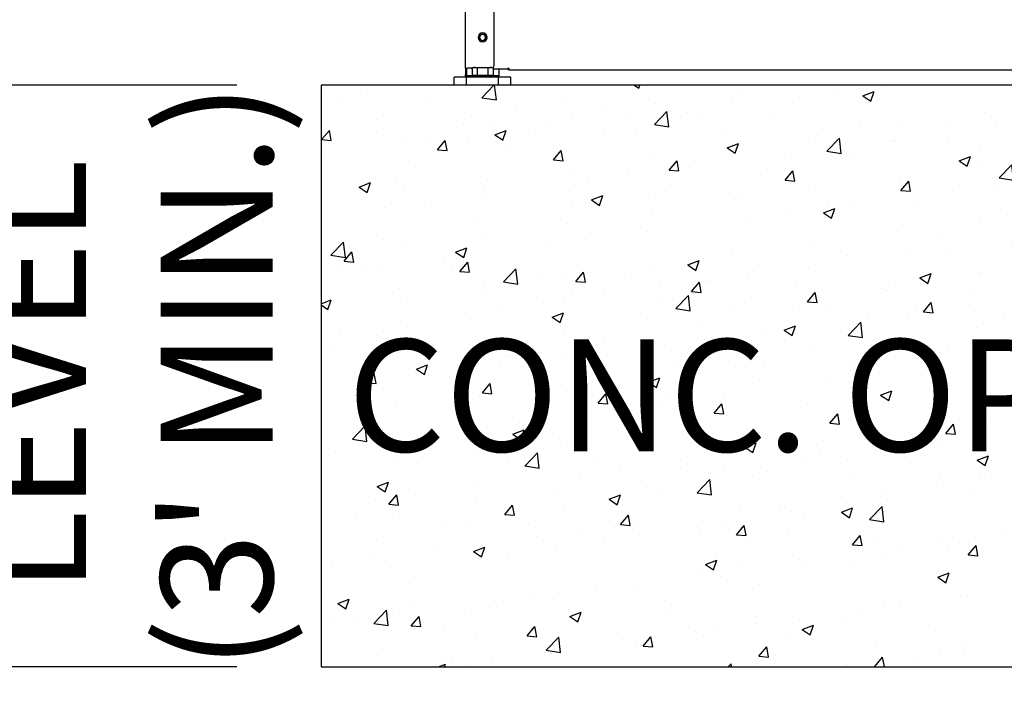
# Model space of a CAD drawing. Extents: x 0 to 219, y -8 to 280.
# Drawn here: x 20 to 38, y 122 to 134 of the extents above; entities that cross this region are included whole.
import ezdxf

# ---------------------------------------------------------------- set-up
doc = ezdxf.new("R2010")
doc.units = 0
doc.header["$LTSCALE"] = 10
doc.header["$MEASUREMENT"] = 0
doc.header["$PDMODE"] = 35
doc.layers.get('Defpoints').update_dxf_attribs({"linetype": 'CONTINUOUS'})
doc.layers.add('CADdetails-7-VERYFINE', color=7, linetype='CONTINUOUS')
doc.layers.add('CADdetails-9-EXTRAFINE', color=9, linetype='CONTINUOUS')
doc.styles.add('CADdetails-DIMENSIONS', font='ARIALN.TTF', dxfattribs={"height": 2.38})
doc.dimstyles.new('CADdetails-LEADER', dxfattribs={"dimtxt": 2.38, "dimasz": 2.38, "dimexe": 0.5, "dimexo": 1.5, "dimgap": 1, "dimtad": 0, "dimzin": 0, "dimdsep": 46, "dimtxsty": 'CADdetails-DIMENSIONS', "dimcen": 1, "dimclrd": 256, "dimclre": 256, "dimclrt": 256, "dimadec": 0, "dimazin": 0, "dimtfac": 1, "dimtdec": 4, "dimtofl": 0, "dimtmove": 0, "dimatfit": 3, "dimfxl": 1, "dimtolj": 1, "dimtzin": 0, "dimarcsym": 0})

# ---------------------------------------------------------------- blocks, each defined once
blk = doc.blocks.new('*D68')
at = {"layer": 'CADdetails-7-VERYFINE', "lineweight": -2, "transparency": 16777216}
for p, q in [((45.146, 157.387), (18.165, 157.387)), ((18.665, 155.007), (18.665, 150.499)), ((18.665, 135.554), (18.665, 140.063)), ((24.026, 133.174), (18.165, 133.174))]:
    blk.add_line(p, q, dxfattribs=at)
at = {"layer": 'CADdetails-7-VERYFINE', "transparency": 16777216}
for points in [[(18.268, 155.007), (19.062, 155.007), (18.665, 157.387)], [(18.268, 135.554), (19.062, 135.554), (18.665, 133.174)]]:
    blk.add_solid(points, dxfattribs=at)
at = {"layer": 'Defpoints', "color": 0, "transparency": 16777216}
for p in [(18.665, 157.387), (46.646, 157.387), (25.526, 133.174)]:
    blk.add_point(p, dxfattribs=at)
at = {"layer": 'CADdetails-7-VERYFINE', "transparency": 16777216, "insert": (18.665, 145.281), "char_height": 2.38, "attachment_point": 5, "rotation": 90, "style": 'CADdetails-DIMENSIONS'}
blk.add_mtext('\\A1;{\\H0.84034x;HEIGHT\\PVARIES}', dxfattribs=at)
blk = doc.blocks.new('*D69')
at = {"layer": 'CADdetails-7-VERYFINE', "lineweight": -2, "transparency": 16777216}
for p, q in [((17.229, 133.174), (18.165, 133.174)), ((18.665, 130.794), (18.665, 125.178)), ((24.026, 122.798), (18.165, 122.798))]:
    blk.add_line(p, q, dxfattribs=at)
at = {"layer": 'CADdetails-7-VERYFINE', "transparency": 16777216}
for points in [[(18.268, 130.794), (19.062, 130.794), (18.665, 133.174)], [(18.268, 125.178), (19.062, 125.178), (18.665, 122.798)]]:
    blk.add_solid(points, dxfattribs=at)
at = {"layer": 'Defpoints', "color": 0, "transparency": 16777216}
for p in [(18.729, 133.174), (18.665, 122.798), (25.526, 122.798)]:
    blk.add_point(p, dxfattribs=at)
at = {"layer": 'CADdetails-7-VERYFINE', "transparency": 16777216, "insert": (18.665, 127.986), "char_height": 2.38, "attachment_point": 5, "rotation": 90, "style": 'CADdetails-DIMENSIONS'}
blk.add_mtext("\\A1;{\\H0.84034x;BELOW\\PFROST \\PLEVEL\\P(3' MIN.)}", dxfattribs=at)

msp = doc.modelspace()

# ---------------------------------------------------------------- hatches: boundary and pattern name
at = {"layer": 'CADdetails-9-EXTRAFINE', "linetype": 'Continuous'}
h = msp.add_hatch(dxfattribs=at)
h.set_pattern_fill('AR-CONC', color=256, scale=0.288248)
h.set_pattern_definition([(50, (660.1654, 518.25), (2.0674906, -0.180882), [0.216186, -2.378049]), (355, (660.1654, 518.25), (-0.3999484, 2.1681813), [0.172949, -1.902439]), (100.45144, (660.3377, 518.235), (1.667542, 1.9872993), [0.18373, -2.0210305]), (46.1842, (660.1654, 518.8265), (3.076305, -0.477107), [0.32428, -3.567073]), (96.63564, (660.4218, 518.7867), (2.694148, 2.807881), [0.275595, -3.031547]), (351.18416, (660.1654, 518.8265), (2.694148, 2.80788), [0.259424, -2.853659]), (21, (660.4537, 518.6824), (1.7205747, -1.1605423), [0.216186, -2.378049]), (326, (660.4537, 518.6824), (0.7013524, 2.090233), [0.172949, -1.902439]), (71.45144, (660.597, 518.5857), (2.421927, 0.9296907), [0.18373, -2.0210305]), (37.5, (660.16544, 518.25), (0.0350506, 0.959561), [0, -1.8793792, 0, -1.9312639, 0, -1.9096452]), (7.5, (660.1654, 518.25), (0.7582936, 1.1368852), [0, -1.1011086, 0, -1.8361419, 0, -0.727827]), (327.5, (659.52264, 518.25), (1.5387343, -0.06501404), [0, -0.7206208, 0, -2.248337, 0, -2.9833703]), (317.5, (659.2344, 518.25), (1.6810244, 0.288551), [0, -0.936807, 0, -1.4931264, 0, -2.1186253])])
h.paths.add_polyline_path([(25.526, 133.174), (25.526, 122.798), (49.738, 122.798), (49.738, 133.174)])
h.paths.add_polyline_path([(26.548, 125.518), (48.042, 125.518), (48.042, 129.682), (26.548, 129.682)], flags=24)

# ---------------------------------------------------------------- linework, layer by layer
at = {"layer": 'CADdetails-9-EXTRAFINE'}
for p, q in [((28.105, 133.477), (28.105, 147.717)), ((28.61, 147.383), (28.61, 133.513)), ((28.354, 134.06), (28.408, 134.091)), ((28.354, 133.997), (28.354, 134.06)), ((28.408, 134.091), (28.462, 134.06)), ((28.462, 134.06), (28.462, 133.997)), ((28.408, 133.966), (28.354, 133.997)), ((28.462, 133.997), (28.408, 133.966)), ((28.105, 133.477), (28.105, 133.441)), ((28.105, 133.477), (28.134, 133.477)), ((28.105, 133.441), (28.105, 133.369)), ((28.105, 133.333), (28.105, 133.369)), ((28.12, 133.477), (28.12, 133.319)), ((28.221, 133.477), (28.134, 133.477)), ((28.221, 133.477), (28.246, 133.492)), ((28.221, 133.477), (28.221, 133.347)), ((28.246, 133.492), (28.57, 133.492)), ((28.314, 133.477), (28.314, 133.347)), ((28.502, 133.477), (28.502, 133.347)), ((28.595, 133.477), (28.57, 133.492)), ((28.595, 133.477), (28.595, 133.347)), ((28.595, 133.47), (28.862, 133.47)), ((28.696, 133.47), (28.696, 133.319)), ((28.862, 133.47), (28.862, 133.477)), ((28.862, 133.477), (28.876, 133.477)), ((28.876, 133.477), (28.876, 133.47)), ((28.876, 133.441), (28.876, 133.47)), ((46.676, 133.441), (28.876, 133.441)), ((46.676, 133.441), (28.876, 133.441)), ((28.912, 133.319), (27.903, 133.319)), ((27.903, 133.174), (27.903, 133.319)), ((28.105, 133.333), (28.12, 133.333)), ((28.119, 133.174), (28.119, 133.319)), ((28.12, 133.347), (28.696, 133.347)), ((28.246, 133.347), (28.221, 133.347)), ((28.57, 133.347), (28.246, 133.347)), ((28.246, 133.347), (28.297, 133.347)), ((28.297, 133.347), (28.519, 133.347)), ((28.519, 133.347), (28.57, 133.347)), ((28.595, 133.347), (28.57, 133.347)), ((28.695, 133.174), (28.695, 133.319)), ((28.912, 133.174), (28.912, 133.319)), ((105.944, 133.174), (25.526, 133.174)), ((25.526, 133.174), (25.526, 122.798)), ((49.738, 133.174), (25.526, 133.174)), ((28.912, 133.174), (27.903, 133.174)), ((25.526, 122.798), (49.738, 122.798))]:
    msp.add_line(p, q, dxfattribs=at)
at = {"layer": 'CADdetails-9-EXTRAFINE', "extrusion": (0, 0, -1)}
for radius in [0.0807, 0.054, 0.054]:
    msp.add_circle((-28.408, 134.028), radius, dxfattribs=at)
at = {"layer": 'CADdetails-9-EXTRAFINE'}
for centre, radius, start, end in [((28.228, 133.506), 0.036, 233.1301, 258.6093), ((28.268, 133.409), 0.0827, 55.5531, 115.5531), ((28.408, 133.182), 0.31, 72.3875, 107.6125), ((28.549, 133.409), 0.0827, 64.4469, 124.4469), ((28.574, 133.513), 0.036, 295.2766, 0)]:
    msp.add_arc(centre, radius, start, end, dxfattribs=at)

# ---------------------------------------------------------------- texts
at = {"layer": 'CADdetails-7-VERYFINE', "insert": (37.287, 128.641), "char_height": 2, "attachment_point": 2, "style": 'CADdetails-DIMENSIONS'}
msp.add_mtext('CONC. OPER. PAD', dxfattribs=at)

# ---------------------------------------------------------------- dimensions: what is measured, and where the dimension line sits
at = {"layer": 'CADdetails-7-VERYFINE'}
dim = msp.add_linear_dim(base=(18.665, 157.387), p1=(25.526, 133.174), p2=(46.646, 157.387), angle=90, text='{\\H0.84034x;HEIGHT\\PVARIES}', dimstyle='CADdetails-LEADER', dxfattribs=at)
dim.commit()
dim.dimension.update_dxf_attribs({"geometry": '*D68', "text_midpoint": (18.665, 145.281)})
dim = msp.add_linear_dim(base=(18.665, 122.798), p1=(18.729, 133.174), p2=(25.526, 122.798), angle=90, text="{\\H0.84034x;BELOW\\PFROST \\PLEVEL\\P(3' MIN.)}", dimstyle='CADdetails-LEADER', dxfattribs=at)
dim.commit()
dim.dimension.update_dxf_attribs({"geometry": '*D69', "text_midpoint": (18.665, 127.986), "dimtype": 160})

doc.saveas('drawing.dxf')
